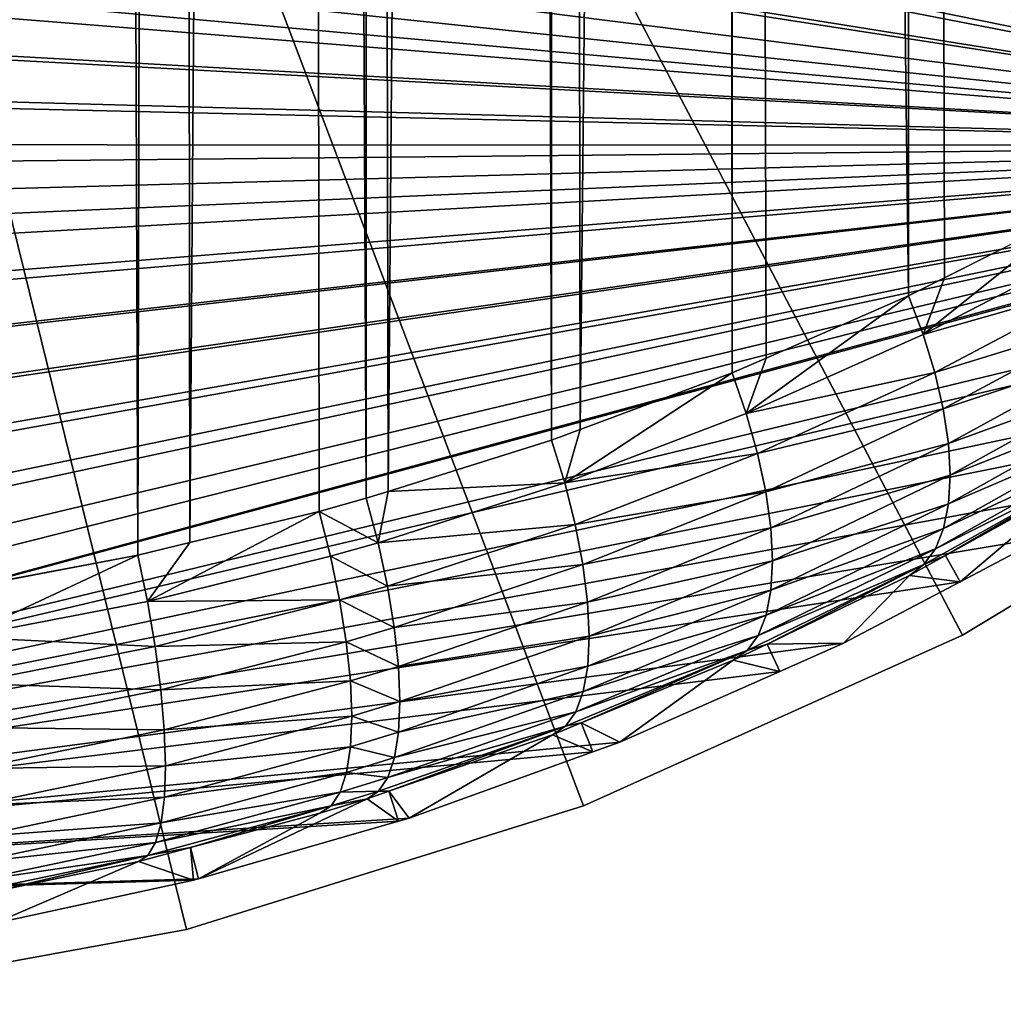
# Model space of a CAD drawing. Extents: x -729 to 511, y -621 to 751.
# Drawn here: x -317 to -314, y 703 to 706 of the extents above; entities that cross this region are included whole.
import ezdxf

# ---------------------------------------------------------------- set-up
doc = ezdxf.new("R2010")
doc.units = 0
doc.header["$MEASUREMENT"] = 0
doc.layers.add('L5', color=7, linetype='Continuous')
doc.layers.add('L6', color=7, linetype='Continuous')

msp = doc.modelspace()

# ---------------------------------------------------------------- linework, layer by layer
at = {"layer": 'L5', "color": 7}
for points in [[(-316.8143, 704.4246, -1253.567), (-316.5031, 750, -1253.891), (-316.8621, 750, -1253.822)], [(-316.3333, 704.5152, -1253.667), (-316.5031, 750, -1253.891), (-316.8143, 704.4246, -1253.567)], [(-316.3333, 704.5152, -1253.667), (-316.2301, 750, -1253.962), (-316.5031, 750, -1253.891)], [(-316.1672, 704.5554, -1253.712), (-316.2301, 750, -1253.962), (-316.3333, 704.5152, -1253.667)], [(-316.1672, 704.5554, -1253.712), (-315.8175, 750, -1254.07), (-316.2301, 750, -1253.962)], [(-315.7536, 704.6555, -1253.822), (-315.8175, 750, -1254.07), (-316.1672, 704.5554, -1253.712)], [(-315.6033, 704.6971, -1253.868), (-315.6125, 750, -1254.138), (-315.8175, 750, -1254.07)], [(-315.6033, 704.6971, -1253.868), (-315.8175, 750, -1254.07), (-315.7536, 704.6555, -1253.822)], [(-315.5339, 704.7188, -1253.892), (-315.1499, 750, -1254.293), (-315.6125, 750, -1254.138)], [(-315.5339, 704.7188, -1253.892), (-315.6125, 750, -1254.138), (-315.6033, 704.6971, -1253.868)], [(-315.0111, 704.8824, -1254.072), (-315.1499, 750, -1254.293), (-315.5339, 704.7188, -1253.892)], [(-315.0111, 704.8824, -1254.072), (-315.0123, 750, -1254.35), (-315.1499, 750, -1254.293)], [(-314.9196, 704.9167, -1254.11), (-314.4985, 750, -1254.561), (-315.0123, 750, -1254.35)], [(-314.9196, 704.9167, -1254.11), (-315.0123, 750, -1254.35), (-315.0111, 704.8824, -1254.072)], [(-314.434, 705.098, -1254.309), (-314.4985, 750, -1254.561), (-314.9196, 704.9167, -1254.11)], [(-314.434, 705.098, -1254.309), (-314.4323, 750, -1254.594), (-314.4985, 750, -1254.561)], [(-314.3263, 705.1451, -1254.361), (-314.4323, 750, -1254.594), (-314.434, 705.098, -1254.309)], [(-313.8711, 705.3438, -1254.58), (-313.8749, 750, -1254.868), (-314.4323, 750, -1254.594)], [(-313.8711, 705.3438, -1254.58), (-314.4323, 750, -1254.594), (-314.3263, 705.1451, -1254.361)], [(-313.7563, 705.4016, -1254.644), (-313.864, 750, -1254.874), (-313.8749, 750, -1254.868)], [(-313.7563, 705.4016, -1254.644), (-313.8749, 750, -1254.868), (-313.8711, 705.3438, -1254.58)], [(-313.3318, 705.6152, -1254.879), (-313.3448, 750, -1255.174), (-313.864, 750, -1254.874)], [(-313.3318, 705.6152, -1254.879), (-313.864, 750, -1254.874), (-313.7563, 705.4016, -1254.644)], [(-311.6761, 705.8252, -1287.422), (-329.4395, 711.8545, -1287.422), (-329.557, 712.5608, -1287.422)], [(-329.557, 712.5608, -1287.422), (-311.2469, 706.2275, -1287.422), (-311.6761, 705.8252, -1287.422)], [(-311.6761, 705.8252, -1287.422), (-329.4222, 711.7808, -1287.422), (-329.4395, 711.8545, -1287.422)], [(-329.2758, 711.158, -1287.422), (-329.4222, 711.7808, -1287.422), (-311.6761, 705.8252, -1287.422)], [(-311.6761, 705.8252, -1287.422), (-329.2162, 710.9651, -1287.422), (-329.2758, 711.158, -1287.422)], [(-311.6761, 705.8252, -1287.422), (-329.0455, 710.4131, -1287.422), (-329.2162, 710.9651, -1287.422)], [(-328.9314, 710.1184, -1287.422), (-329.0455, 710.4131, -1287.422), (-311.6761, 705.8252, -1287.422)], [(-328.784, 709.7377, -1287.422), (-328.9314, 710.1184, -1287.422), (-311.6761, 705.8252, -1287.422)], [(-311.6761, 705.8252, -1287.422), (-328.5564, 709.2488, -1287.422), (-328.784, 709.7377, -1287.422)], [(-311.6761, 705.8252, -1287.422), (-328.4805, 709.0859, -1287.422), (-328.5564, 709.2488, -1287.422)], [(-328.1358, 708.4582, -1287.422), (-328.4805, 709.0859, -1287.422), (-311.6761, 705.8252, -1287.422)], [(-311.6761, 705.8252, -1287.422), (-328.0785, 708.3685, -1287.422), (-328.1358, 708.4582, -1287.422)], [(-311.6761, 705.8252, -1287.422), (-327.7507, 707.855, -1287.422), (-328.0785, 708.3685, -1287.422)], [(-327.484, 707.4947, -1287.422), (-327.7507, 707.855, -1287.422), (-311.6761, 705.8252, -1287.422)], [(-327.2871, 707.2287, -1287.422), (-327.484, 707.4947, -1287.422), (-311.6761, 705.8252, -1287.422)], [(-311.6761, 705.8252, -1287.422), (-327.1455, 707.0628, -1287.422), (-327.2871, 707.2287, -1287.422)], [(-311.6761, 705.8252, -1287.422), (-326.8168, 706.6777, -1287.422), (-327.1455, 707.0628, -1287.422)], [(-326.7776, 706.6376, -1287.422), (-326.8168, 706.6777, -1287.422), (-311.6761, 705.8252, -1287.422)], [(-311.6761, 705.8252, -1287.422), (-326.3756, 706.2256, -1287.422), (-326.7776, 706.6376, -1287.422)], [(-311.6761, 705.8252, -1287.422), (-326.3146, 706.1631, -1287.422), (-326.3756, 706.2256, -1287.422)], [(-325.9418, 705.8285, -1287.422), (-326.3146, 706.1631, -1287.422), (-311.6761, 705.8252, -1287.422)], [(-311.6761, 705.8252, -1287.422), (-325.7816, 705.6847, -1287.422), (-325.9418, 705.8285, -1287.422)], [(-311.6761, 705.8252, -1287.422), (-325.4786, 705.447, -1287.422), (-325.7816, 705.6847, -1287.422)], [(-325.2185, 705.2429, -1287.422), (-325.4786, 705.447, -1287.422), (-311.6761, 705.8252, -1287.422)], [(-311.6761, 705.8252, -1287.422), (-324.9856, 705.0848, -1287.422), (-325.2185, 705.2429, -1287.422)], [(-311.6761, 705.8252, -1287.422), (-324.5734, 704.805, -1287.422), (-324.9856, 705.0848, -1287.422)], [(-324.4654, 704.7422, -1287.422), (-324.5734, 704.805, -1287.422), (-311.6761, 705.8252, -1287.422)], [(-311.6761, 705.8252, -1287.422), (-323.9472, 704.4407, -1287.422), (-324.4654, 704.7422, -1287.422)], [(-311.6761, 705.8252, -1287.422), (-323.9169, 704.4256, -1287.422), (-323.9472, 704.4407, -1287.422)], [(-323.341, 704.14, -1287.422), (-323.9169, 704.4256, -1287.422), (-311.6761, 705.8252, -1287.422)], [(-311.6761, 705.8252, -1287.422), (-323.3029, 704.1211, -1287.422), (-323.341, 704.14, -1287.422)], [(-311.6761, 705.8252, -1287.422), (-322.7408, 703.8873, -1287.422), (-323.3029, 704.1211, -1287.422)], [(-322.6415, 703.846, -1287.422), (-322.7408, 703.8873, -1287.422), (-311.6761, 705.8252, -1287.422)], [(-311.6761, 705.8252, -1287.422), (-322.1198, 703.6685, -1287.422), (-322.6415, 703.846, -1287.422)], [(-311.6761, 705.8252, -1287.422), (-321.9639, 703.6154, -1287.422), (-322.1198, 703.6685, -1287.422)], [(-321.4803, 703.4872, -1287.422), (-321.9639, 703.6154, -1287.422), (-311.6761, 705.8252, -1287.422)], [(-321.4803, 703.4872, -1287.422), (-311.6761, 705.8252, -1287.422), (-321.2095, 703.4154, -1287.422)], [(-321.2095, 703.4154, -1287.422), (-311.6761, 705.8252, -1287.422), (-320.8266, 703.3419, -1287.422)], [(-311.6761, 705.8252, -1287.422), (-311.6865, 705.8155, -1287.422), (-320.8266, 703.3419, -1287.422)], [(-320.8266, 703.3419, -1287.422), (-311.6865, 705.8155, -1287.422), (-312.1409, 705.4451, -1287.422)], [(-313.2847, 705.4987, -1254.916), (-313.3318, 705.6152, -1254.879), (-313.8246, 705.2206, -1254.614)], [(-313.3318, 705.6152, -1254.879), (-313.7563, 705.4016, -1254.644), (-313.8246, 705.2206, -1254.614)], [(-313.247, 705.3841, -1254.967), (-313.2847, 705.4987, -1254.916), (-313.8246, 705.2206, -1254.614)], [(-320.8266, 703.3419, -1287.422), (-312.1409, 705.4451, -1287.422), (-312.2413, 705.3633, -1287.422)], [(-313.8246, 705.2206, -1254.614), (-313.7563, 705.4016, -1254.644), (-313.8711, 705.3438, -1254.58)], [(-313.247, 705.3841, -1254.967), (-313.8246, 705.2206, -1254.614), (-313.7874, 705.0994, -1254.663)], [(-313.2196, 705.2734, -1255.031), (-313.247, 705.3841, -1254.967), (-313.7874, 705.0994, -1254.663)], [(-312.2413, 705.3633, -1287.422), (-312.6347, 705.0837, -1287.422), (-320.8266, 703.3419, -1287.422)], [(-313.8246, 705.2206, -1254.614), (-313.8711, 705.3438, -1254.58), (-314.3894, 704.9681, -1254.339)], [(-313.8711, 705.3438, -1254.58), (-314.3263, 705.1451, -1254.361), (-314.3894, 704.9681, -1254.339)], [(-313.2196, 705.2734, -1255.031), (-313.7874, 705.0994, -1254.663), (-313.7603, 704.9827, -1254.727)], [(-313.2027, 705.1684, -1255.108), (-313.2196, 705.2734, -1255.031), (-313.7603, 704.9827, -1254.727)], [(-313.7874, 705.0994, -1254.663), (-313.8246, 705.2206, -1254.614), (-314.3894, 704.9681, -1254.339)], [(-313.2027, 705.1684, -1255.108), (-313.7603, 704.9827, -1254.727), (-313.7436, 704.8725, -1254.805)], [(-313.1968, 705.071, -1255.195), (-313.2027, 705.1684, -1255.108), (-313.7436, 704.8725, -1254.805)], [(-314.3894, 704.9681, -1254.339), (-314.3263, 705.1451, -1254.361), (-314.434, 705.098, -1254.309)], [(-314.3894, 704.9681, -1254.339), (-314.434, 705.098, -1254.309), (-314.9695, 704.7464, -1254.098)], [(-314.9695, 704.7464, -1254.098), (-314.434, 705.098, -1254.309), (-314.9196, 704.9167, -1254.11)], [(-313.7874, 705.0994, -1254.663), (-314.3894, 704.9681, -1254.339), (-314.3536, 704.8406, -1254.386)], [(-313.7603, 704.9827, -1254.727), (-313.7874, 705.0994, -1254.663), (-314.3536, 704.8406, -1254.386)], [(-320.8266, 703.3419, -1287.422), (-312.6347, 705.0837, -1287.422), (-312.8251, 704.9484, -1287.422)], [(-313.1968, 705.071, -1255.195), (-313.7436, 704.8725, -1254.805), (-313.7378, 704.771, -1254.895)], [(-313.2019, 704.9829, -1255.292), (-313.1968, 705.071, -1255.195), (-313.7378, 704.771, -1254.895)], [(-313.7603, 704.9827, -1254.727), (-314.3536, 704.8406, -1254.386), (-314.3274, 704.7181, -1254.45)], [(-313.7436, 704.8725, -1254.805), (-313.7603, 704.9827, -1254.727), (-314.3274, 704.7181, -1254.45)], [(-313.2019, 704.9829, -1255.292), (-313.7378, 704.771, -1254.895), (-313.7428, 704.68, -1254.996)], [(-313.2179, 704.9055, -1255.396), (-313.2019, 704.9829, -1255.292), (-313.7428, 704.68, -1254.996)], [(-320.8266, 703.3419, -1287.422), (-312.8251, 704.9484, -1287.422), (-313.1569, 704.7442, -1287.422)], [(-314.3536, 704.8406, -1254.386), (-314.3894, 704.9681, -1254.339), (-314.9695, 704.7464, -1254.098)], [(-314.9196, 704.9167, -1254.11), (-315.0111, 704.8824, -1254.072), (-314.9695, 704.7464, -1254.098)], [(-314.9695, 704.7464, -1254.098), (-315.0111, 704.8824, -1254.072), (-315.5339, 704.7188, -1253.892)], [(-313.2179, 704.9055, -1255.396), (-313.7428, 704.68, -1254.996), (-313.7588, 704.601, -1255.106)], [(-313.2446, 704.8402, -1255.507), (-313.2179, 704.9055, -1255.396), (-313.7588, 704.601, -1255.106)], [(-313.7436, 704.8725, -1254.805), (-314.3274, 704.7181, -1254.45), (-314.3114, 704.603, -1254.529)], [(-313.7378, 704.771, -1254.895), (-313.7436, 704.8725, -1254.805), (-314.3114, 704.603, -1254.529)], [(-314.3536, 704.8406, -1254.386), (-314.9695, 704.7464, -1254.098), (-314.9361, 704.613, -1254.143)], [(-314.3274, 704.7181, -1254.45), (-314.3536, 704.8406, -1254.386), (-314.9361, 704.613, -1254.143)], [(-313.2446, 704.8402, -1255.507), (-313.7588, 704.601, -1255.106), (-313.7852, 704.5358, -1255.222)], [(-313.2815, 704.788, -1255.621), (-313.2446, 704.8402, -1255.507), (-313.7852, 704.5358, -1255.222)], [(-313.7526, 704.5144, -1255.524), (-313.2815, 704.788, -1255.621), (-313.8217, 704.4854, -1255.343)], [(-313.2815, 704.788, -1255.621), (-313.7852, 704.5358, -1255.222), (-313.8217, 704.4854, -1255.343)], [(-313.328, 704.75, -1255.738), (-313.2815, 704.788, -1255.621), (-313.7526, 704.5144, -1255.524)], [(-313.7378, 704.771, -1254.895), (-314.3114, 704.603, -1254.529), (-314.3058, 704.4976, -1254.622)], [(-313.7428, 704.68, -1254.996), (-313.7378, 704.771, -1254.895), (-314.3058, 704.4976, -1254.622)], [(-313.1569, 704.7442, -1287.422), (-313.4375, 704.5715, -1287.422), (-320.8266, 703.3419, -1287.422)], [(-314.9695, 704.7464, -1254.098), (-315.5339, 704.7188, -1253.892), (-315.5659, 704.5553, -1253.89)], [(-314.9361, 704.613, -1254.143), (-314.9695, 704.7464, -1254.098), (-315.5659, 704.5553, -1253.89)], [(-313.7526, 704.5144, -1255.524), (-313.7064, 704.4299, -1287.422), (-313.328, 704.75, -1255.738)], [(-313.328, 704.75, -1255.738), (-313.7064, 704.4299, -1287.422), (-313.4375, 704.5715, -1287.422)], [(-315.5659, 704.5553, -1253.89), (-315.6033, 704.6971, -1253.868), (-315.7536, 704.6555, -1253.822)], [(-315.5339, 704.7188, -1253.892), (-315.6033, 704.6971, -1253.868), (-315.5659, 704.5553, -1253.89)], [(-314.3274, 704.7181, -1254.45), (-314.9361, 704.613, -1254.143), (-314.9117, 704.4851, -1254.206)], [(-314.3114, 704.603, -1254.529), (-314.3274, 704.7181, -1254.45), (-314.9117, 704.4851, -1254.206)], [(-313.7428, 704.68, -1254.996), (-314.3058, 704.4976, -1254.622), (-314.3107, 704.4039, -1254.727)], [(-313.7588, 704.601, -1255.106), (-313.7428, 704.68, -1254.996), (-314.3107, 704.4039, -1254.727)], [(-315.7175, 704.5124, -1253.843), (-315.7536, 704.6555, -1253.822), (-316.3026, 704.3676, -1253.685)], [(-315.7536, 704.6555, -1253.822), (-316.1672, 704.5554, -1253.712), (-316.3026, 704.3676, -1253.685)], [(-315.5659, 704.5553, -1253.89), (-315.7536, 704.6555, -1253.822), (-315.7175, 704.5124, -1253.843)], [(-314.9361, 704.613, -1254.143), (-315.5659, 704.5553, -1253.89), (-315.5359, 704.4165, -1253.933)], [(-314.9117, 704.4851, -1254.206), (-314.9361, 704.613, -1254.143), (-315.5359, 704.4165, -1253.933)], [(-314.3114, 704.603, -1254.529), (-314.9117, 704.4851, -1254.206), (-314.8967, 704.3654, -1254.286)], [(-314.3058, 704.4976, -1254.622), (-314.3114, 704.603, -1254.529), (-314.8967, 704.3654, -1254.286)], [(-313.7588, 704.601, -1255.106), (-314.3107, 704.4039, -1254.727), (-314.3261, 704.3238, -1254.841)], [(-313.7852, 704.5358, -1255.222), (-313.7588, 704.601, -1255.106), (-314.3261, 704.3238, -1254.841)], [(-320.8266, 703.3419, -1287.422), (-313.4375, 704.5715, -1287.422), (-313.7064, 704.4299, -1287.422)], [(-316.3026, 704.3676, -1253.685), (-316.1672, 704.5554, -1253.712), (-316.3333, 704.5152, -1253.667)], [(-315.5359, 704.4165, -1253.933), (-315.5659, 704.5553, -1253.89), (-315.7175, 704.5124, -1253.843)], [(-313.7852, 704.5358, -1255.222), (-314.3261, 704.3238, -1254.841), (-314.3516, 704.2589, -1254.963)], [(-313.8217, 704.4854, -1255.343), (-313.7852, 704.5358, -1255.222), (-314.3516, 704.2589, -1254.963)], [(-316.3026, 704.3676, -1253.685), (-316.3333, 704.5152, -1253.667), (-316.8946, 704.2534, -1253.561)], [(-316.8946, 704.2534, -1253.561), (-316.3333, 704.5152, -1253.667), (-316.8143, 704.4246, -1253.567)], [(-315.6885, 704.3723, -1253.885), (-315.7175, 704.5124, -1253.843), (-316.3026, 704.3676, -1253.685)], [(-315.5359, 704.4165, -1253.933), (-315.7175, 704.5124, -1253.843), (-315.6885, 704.3723, -1253.885)], [(-313.8675, 704.4507, -1255.466), (-313.7064, 704.4299, -1287.422), (-313.7526, 704.5144, -1255.524)], [(-313.7526, 704.5144, -1255.524), (-313.8217, 704.4854, -1255.343), (-313.8675, 704.4507, -1255.466)], [(-314.9117, 704.4851, -1254.206), (-315.5359, 704.4165, -1253.933), (-315.5139, 704.2838, -1253.995)], [(-314.8967, 704.3654, -1254.286), (-314.9117, 704.4851, -1254.206), (-315.5139, 704.2838, -1253.995)], [(-314.3058, 704.4976, -1254.622), (-314.8967, 704.3654, -1254.286), (-314.8914, 704.2565, -1254.381)], [(-314.3107, 704.4039, -1254.727), (-314.3058, 704.4976, -1254.622), (-314.8914, 704.2565, -1254.381)], [(-314.3229, 704.2314, -1255.268), (-313.8217, 704.4854, -1255.343), (-314.3867, 704.2105, -1255.091)], [(-313.8217, 704.4854, -1255.343), (-314.3516, 704.2589, -1254.963), (-314.3867, 704.2105, -1255.091)], [(-313.8675, 704.4507, -1255.466), (-313.8217, 704.4854, -1255.343), (-314.3229, 704.2314, -1255.268)], [(-314.3229, 704.2314, -1255.268), (-314.0784, 704.2338, -1287.422), (-313.8675, 704.4507, -1255.466)], [(-313.8675, 704.4507, -1255.466), (-314.0784, 704.2338, -1287.422), (-313.7064, 704.4299, -1287.422)], [(-320.8266, 703.3419, -1287.422), (-313.7064, 704.4299, -1287.422), (-314.0784, 704.2338, -1287.422)], [(-315.5139, 704.2838, -1253.995), (-315.5359, 704.4165, -1253.933), (-315.6885, 704.3723, -1253.885)], [(-314.3107, 704.4039, -1254.727), (-314.8914, 704.2565, -1254.381), (-314.896, 704.1605, -1254.489)], [(-314.3261, 704.3238, -1254.841), (-314.3107, 704.4039, -1254.727), (-314.896, 704.1605, -1254.489)], [(-316.278, 704.2232, -1253.726), (-316.3026, 704.3676, -1253.685), (-316.8946, 704.2534, -1253.561)], [(-315.6885, 704.3723, -1253.885), (-316.3026, 704.3676, -1253.685), (-316.278, 704.2232, -1253.726)], [(-315.6672, 704.2385, -1253.948), (-315.6885, 704.3723, -1253.885), (-316.278, 704.2232, -1253.726)], [(-315.5139, 704.2838, -1253.995), (-315.6885, 704.3723, -1253.885), (-315.6672, 704.2385, -1253.948)], [(-314.8967, 704.3654, -1254.286), (-315.5139, 704.2838, -1253.995), (-315.5004, 704.16, -1254.076)], [(-314.8914, 704.2565, -1254.381), (-314.8967, 704.3654, -1254.286), (-315.5004, 704.16, -1254.076)], [(-314.3261, 704.3238, -1254.841), (-314.896, 704.1605, -1254.489), (-314.9104, 704.0795, -1254.608)], [(-314.3516, 704.2589, -1254.963), (-314.3261, 704.3238, -1254.841), (-314.9104, 704.0795, -1254.608)], [(-315.5004, 704.16, -1254.076), (-315.5139, 704.2838, -1253.995), (-315.6672, 704.2385, -1253.948)], [(-316.278, 704.2232, -1253.726), (-316.8946, 704.2534, -1253.561), (-316.8751, 704.1056, -1253.6)], [(-314.8914, 704.2565, -1254.381), (-315.5004, 704.16, -1254.076), (-315.4957, 704.0479, -1254.173)], [(-314.896, 704.1605, -1254.489), (-314.8914, 704.2565, -1254.381), (-315.4957, 704.0479, -1254.173)], [(-314.3516, 704.2589, -1254.963), (-314.9104, 704.0795, -1254.608), (-314.9343, 704.0153, -1254.736)], [(-314.3867, 704.2105, -1255.091), (-314.3516, 704.2589, -1254.963), (-314.9343, 704.0153, -1254.736)], [(-314.0784, 704.2338, -1287.422), (-314.2817, 704.1441, -1287.422), (-320.8266, 703.3419, -1287.422)], [(-316.2599, 704.0855, -1253.787), (-316.278, 704.2232, -1253.726), (-316.8751, 704.1056, -1253.6)], [(-315.6672, 704.2385, -1253.948), (-316.278, 704.2232, -1253.726), (-316.2599, 704.0855, -1253.787)], [(-315.6542, 704.1138, -1254.028), (-315.6672, 704.2385, -1253.948), (-316.2599, 704.0855, -1253.787)], [(-315.5004, 704.16, -1254.076), (-315.6672, 704.2385, -1253.948), (-315.6542, 704.1138, -1254.028)], [(-314.4308, 704.1795, -1255.22), (-314.2817, 704.1441, -1287.422), (-314.3229, 704.2314, -1255.268)], [(-314.3229, 704.2314, -1255.268), (-314.3867, 704.2105, -1255.091), (-314.4308, 704.1795, -1255.22)], [(-314.3229, 704.2314, -1255.268), (-314.2817, 704.1441, -1287.422), (-314.0784, 704.2338, -1287.422)], [(-314.9166, 703.9795, -1255.039), (-314.3867, 704.2105, -1255.091), (-314.9672, 703.969, -1254.869)], [(-314.3867, 704.2105, -1255.091), (-314.9343, 704.0153, -1254.736), (-314.9672, 703.969, -1254.869)], [(-314.4308, 704.1795, -1255.22), (-314.3867, 704.2105, -1255.091), (-314.9166, 703.9795, -1255.039)], [(-315.4957, 704.0479, -1254.173), (-315.5004, 704.16, -1254.076), (-315.6542, 704.1138, -1254.028)], [(-314.896, 704.1605, -1254.489), (-315.4957, 704.0479, -1254.173), (-315.4999, 703.95, -1254.284)], [(-314.9104, 704.0795, -1254.608), (-314.896, 704.1605, -1254.489), (-315.4999, 703.95, -1254.284)], [(-314.9166, 703.9795, -1255.039), (-314.7935, 703.9182, -1287.422), (-314.4308, 704.1795, -1255.22)], [(-314.4308, 704.1795, -1255.22), (-314.7935, 703.9182, -1287.422), (-314.2817, 704.1441, -1287.422)], [(-320.8266, 703.3419, -1287.422), (-314.2817, 704.1441, -1287.422), (-314.7935, 703.9182, -1287.422)], [(-316.2599, 704.0855, -1253.787), (-316.8751, 704.1056, -1253.6), (-316.8607, 703.9647, -1253.66)], [(-315.6542, 704.1138, -1254.028), (-316.2599, 704.0855, -1253.787), (-316.2487, 703.9575, -1253.868)], [(-315.6496, 704.001, -1254.126), (-315.6542, 704.1138, -1254.028), (-316.2487, 703.9575, -1253.868)], [(-315.4957, 704.0479, -1254.173), (-315.6542, 704.1138, -1254.028), (-315.6496, 704.001, -1254.126)], [(-316.2487, 703.9575, -1253.868), (-316.2599, 704.0855, -1253.787), (-316.8607, 703.9647, -1253.66)], [(-314.9104, 704.0795, -1254.608), (-315.4999, 703.95, -1254.284), (-315.5129, 703.8684, -1254.407)], [(-314.9343, 704.0153, -1254.736), (-314.9104, 704.0795, -1254.608), (-315.5129, 703.8684, -1254.407)], [(-315.4999, 703.95, -1254.284), (-315.4957, 704.0479, -1254.173), (-315.6496, 704.001, -1254.126)], [(-315.6496, 704.001, -1254.126), (-316.2487, 703.9575, -1253.868), (-316.2449, 703.8423, -1253.967)], [(-315.6537, 703.9027, -1254.238), (-315.6496, 704.001, -1254.126), (-316.2449, 703.8423, -1253.967)], [(-315.4999, 703.95, -1254.284), (-315.6496, 704.001, -1254.126), (-315.6537, 703.9027, -1254.238)], [(-314.9343, 704.0153, -1254.736), (-315.5129, 703.8684, -1254.407), (-315.5344, 703.8049, -1254.539)], [(-314.9672, 703.969, -1254.869), (-314.9343, 704.0153, -1254.736), (-315.5344, 703.8049, -1254.539)], [(-316.2487, 703.9575, -1253.868), (-316.8607, 703.9647, -1253.66), (-316.8519, 703.834, -1253.742)], [(-315.5313, 703.7612, -1254.841), (-314.9672, 703.969, -1254.869), (-315.5639, 703.7608, -1254.678)], [(-314.9672, 703.969, -1254.869), (-315.5344, 703.8049, -1254.539), (-315.5639, 703.7608, -1254.678)], [(-315.0083, 703.9418, -1255.005), (-314.9672, 703.969, -1254.869), (-315.5313, 703.7612, -1254.841)], [(-315.0083, 703.9418, -1255.005), (-314.8799, 703.887, -1287.422), (-314.9166, 703.9795, -1255.039)], [(-314.9166, 703.9795, -1255.039), (-314.9672, 703.969, -1254.869), (-315.0083, 703.9418, -1255.005)], [(-314.9166, 703.9795, -1255.039), (-314.8799, 703.887, -1287.422), (-314.7935, 703.9182, -1287.422)], [(-316.2449, 703.8423, -1253.967), (-316.2487, 703.9575, -1253.868), (-316.8519, 703.834, -1253.742)], [(-315.5129, 703.8684, -1254.407), (-315.4999, 703.95, -1254.284), (-315.6537, 703.9027, -1254.238)], [(-315.5313, 703.7612, -1254.841), (-315.4667, 703.6752, -1287.422), (-315.0083, 703.9418, -1255.005)], [(-315.0083, 703.9418, -1255.005), (-315.4667, 703.6752, -1287.422), (-314.8799, 703.887, -1287.422)], [(-320.8266, 703.3419, -1287.422), (-314.7935, 703.9182, -1287.422), (-314.8799, 703.887, -1287.422)], [(-315.6537, 703.9027, -1254.238), (-316.2449, 703.8423, -1253.967), (-316.2483, 703.7424, -1254.081)], [(-315.6663, 703.8209, -1254.362), (-315.6537, 703.9027, -1254.238), (-316.2483, 703.7424, -1254.081)], [(-315.5129, 703.8684, -1254.407), (-315.6537, 703.9027, -1254.238), (-315.6663, 703.8209, -1254.362)], [(-314.8799, 703.887, -1287.422), (-315.4667, 703.6752, -1287.422), (-320.8266, 703.3419, -1287.422)], [(-316.2449, 703.8423, -1253.967), (-316.8519, 703.834, -1253.742), (-316.8488, 703.7168, -1253.842)], [(-316.2483, 703.7424, -1254.081), (-316.2449, 703.8423, -1253.967), (-316.8488, 703.7168, -1253.842)], [(-315.5344, 703.8049, -1254.539), (-315.5129, 703.8684, -1254.407), (-315.6663, 703.8209, -1254.362)], [(-315.6663, 703.8209, -1254.362), (-316.2483, 703.7424, -1254.081), (-316.259, 703.6603, -1254.209)], [(-315.687, 703.7576, -1254.495), (-315.6663, 703.8209, -1254.362), (-316.259, 703.6603, -1254.209)], [(-315.5344, 703.8049, -1254.539), (-315.6663, 703.8209, -1254.362), (-315.687, 703.7576, -1254.495)], [(-315.5639, 703.7608, -1254.678), (-315.5344, 703.8049, -1254.539), (-315.687, 703.7576, -1254.495)], [(-315.687, 703.7576, -1254.495), (-316.259, 703.6603, -1254.209), (-316.2768, 703.5977, -1254.346)], [(-315.7156, 703.7141, -1254.635), (-315.687, 703.7576, -1254.495), (-316.2768, 703.5977, -1254.346)], [(-315.6008, 703.7373, -1254.819), (-315.5639, 703.7608, -1254.678), (-315.7156, 703.7141, -1254.635)], [(-315.5639, 703.7608, -1254.678), (-315.687, 703.7576, -1254.495), (-315.7156, 703.7141, -1254.635)], [(-315.6008, 703.7373, -1254.819), (-315.5001, 703.6656, -1287.422), (-315.5313, 703.7612, -1254.841)], [(-315.5313, 703.7612, -1254.841), (-315.5639, 703.7608, -1254.678), (-315.6008, 703.7373, -1254.819)], [(-315.5313, 703.7612, -1254.841), (-315.5001, 703.6656, -1287.422), (-315.4667, 703.6752, -1287.422)], [(-316.2483, 703.7424, -1254.081), (-316.8488, 703.7168, -1253.842), (-316.8516, 703.6158, -1253.958)], [(-316.259, 703.6603, -1254.209), (-316.2483, 703.7424, -1254.081), (-316.8516, 703.6158, -1253.958)], [(-316.1652, 703.581, -1254.678), (-315.7156, 703.7141, -1254.635), (-316.301, 703.5562, -1254.49)], [(-315.7156, 703.7141, -1254.635), (-316.2768, 703.5977, -1254.346), (-316.301, 703.5562, -1254.49)], [(-315.7513, 703.6914, -1254.778), (-315.7156, 703.7141, -1254.635), (-316.1652, 703.581, -1254.678)], [(-315.7513, 703.6914, -1254.778), (-316.1391, 703.4815, -1287.422), (-315.6008, 703.7373, -1254.819)], [(-315.6008, 703.7373, -1254.819), (-316.1391, 703.4815, -1287.422), (-315.5001, 703.6656, -1287.422)], [(-315.6008, 703.7373, -1254.819), (-315.7156, 703.7141, -1254.635), (-315.7513, 703.6914, -1254.778)], [(-316.1652, 703.581, -1254.678), (-316.1391, 703.4815, -1287.422), (-315.7513, 703.6914, -1254.778)], [(-320.8266, 703.3419, -1287.422), (-315.4667, 703.6752, -1287.422), (-315.5001, 703.6656, -1287.422)], [(-320.8266, 703.3419, -1287.422), (-315.5001, 703.6656, -1287.422), (-316.1391, 703.4815, -1287.422)], [(-316.259, 703.6603, -1254.209), (-316.8516, 703.6158, -1253.958), (-316.86, 703.5334, -1254.088)], [(-316.2768, 703.5977, -1254.346), (-316.259, 703.6603, -1254.209), (-316.86, 703.5334, -1254.088)], [(-316.2768, 703.5977, -1254.346), (-316.86, 703.5334, -1254.088), (-316.8741, 703.4716, -1254.228)], [(-316.301, 703.5562, -1254.49), (-316.2768, 703.5977, -1254.346), (-316.8741, 703.4716, -1254.228)], [(-316.8128, 703.4367, -1254.547), (-316.301, 703.5562, -1254.49), (-316.8934, 703.4318, -1254.376)], [(-316.301, 703.5562, -1254.49), (-316.8741, 703.4716, -1254.228), (-316.8934, 703.4318, -1254.376)], [(-316.3314, 703.5367, -1254.638), (-316.301, 703.5562, -1254.49), (-316.8128, 703.4367, -1254.547)], [(-316.3314, 703.5367, -1254.638), (-316.155, 703.4769, -1287.422), (-316.1652, 703.581, -1254.678)], [(-316.1652, 703.581, -1254.678), (-316.301, 703.5562, -1254.49), (-316.3314, 703.5367, -1254.638)], [(-316.1652, 703.581, -1254.678), (-316.155, 703.4769, -1287.422), (-316.1391, 703.4815, -1287.422)], [(-316.8128, 703.4367, -1254.547), (-316.7937, 703.3379, -1287.422), (-316.3314, 703.5367, -1254.638)], [(-316.3314, 703.5367, -1254.638), (-316.7937, 703.3379, -1287.422), (-316.155, 703.4769, -1287.422)], [(-316.1391, 703.4815, -1287.422), (-316.155, 703.4769, -1287.422), (-320.8266, 703.3419, -1287.422)], [(-320.8266, 703.3419, -1287.422), (-316.155, 703.4769, -1287.422), (-316.7937, 703.3379, -1287.422)]]:
    msp.add_3dface(points, dxfattribs=at)
at = {"layer": 'L6', "color": 7}
for points in [[(-314.9098, 703.7148, -1318.422), (-316.178, 703.3197, -1318.422), (-318.8105, 714, -1318.422)], [(-318.8105, 714, -1318.422), (-316.178, 703.3197, -1318.422), (-317.4846, 703.0802, -1318.422)], [(-311.5161, 705.7664, -1318.422), (-312.5618, 704.9472, -1318.422), (-318.8105, 714, -1318.422)], [(-318.8105, 714, -1318.422), (-312.5618, 704.9472, -1318.422), (-313.6985, 704.26, -1318.422)], [(-318.8105, 714, -1318.422), (-313.6985, 704.26, -1318.422), (-314.9098, 703.7148, -1318.422)], [(-318.8105, 714, -1318.422), (-310.5769, 706.7056, -1318.422), (-311.5161, 705.7664, -1318.422)], [(-313.6985, 704.26, -1287.422), (-312.5618, 704.9472, -1287.422), (-318.8105, 714, -1287.422)], [(-318.8105, 714, -1287.422), (-312.5618, 704.9472, -1287.422), (-311.5161, 705.7664, -1287.422)], [(-318.8105, 714, -1287.422), (-311.5161, 705.7664, -1287.422), (-310.5769, 706.7056, -1287.422)], [(-317.4846, 703.0802, -1287.422), (-316.178, 703.3197, -1287.422), (-318.8105, 714, -1287.422)], [(-318.8105, 714, -1287.422), (-316.178, 703.3197, -1287.422), (-314.9098, 703.7148, -1287.422)], [(-318.8105, 714, -1287.422), (-314.9098, 703.7148, -1287.422), (-313.6985, 704.26, -1287.422)], [(-313.6985, 704.26, -1287.422), (-313.6985, 704.26, -1318.422), (-312.5618, 704.9472, -1318.422)], [(-313.6985, 704.26, -1287.422), (-312.5618, 704.9472, -1318.422), (-312.5618, 704.9472, -1287.422)], [(-314.9098, 703.7148, -1287.422), (-314.9098, 703.7148, -1318.422), (-313.6985, 704.26, -1318.422)], [(-314.9098, 703.7148, -1287.422), (-313.6985, 704.26, -1318.422), (-313.6985, 704.26, -1287.422)], [(-316.178, 703.3197, -1287.422), (-316.178, 703.3197, -1318.422), (-314.9098, 703.7148, -1318.422)], [(-316.178, 703.3197, -1287.422), (-314.9098, 703.7148, -1318.422), (-314.9098, 703.7148, -1287.422)], [(-317.4846, 703.0802, -1287.422), (-317.4846, 703.0802, -1318.422), (-316.178, 703.3197, -1318.422)], [(-317.4846, 703.0802, -1287.422), (-316.178, 703.3197, -1318.422), (-316.178, 703.3197, -1287.422)]]:
    msp.add_3dface(points, dxfattribs=at)

doc.saveas('drawing.dxf')
